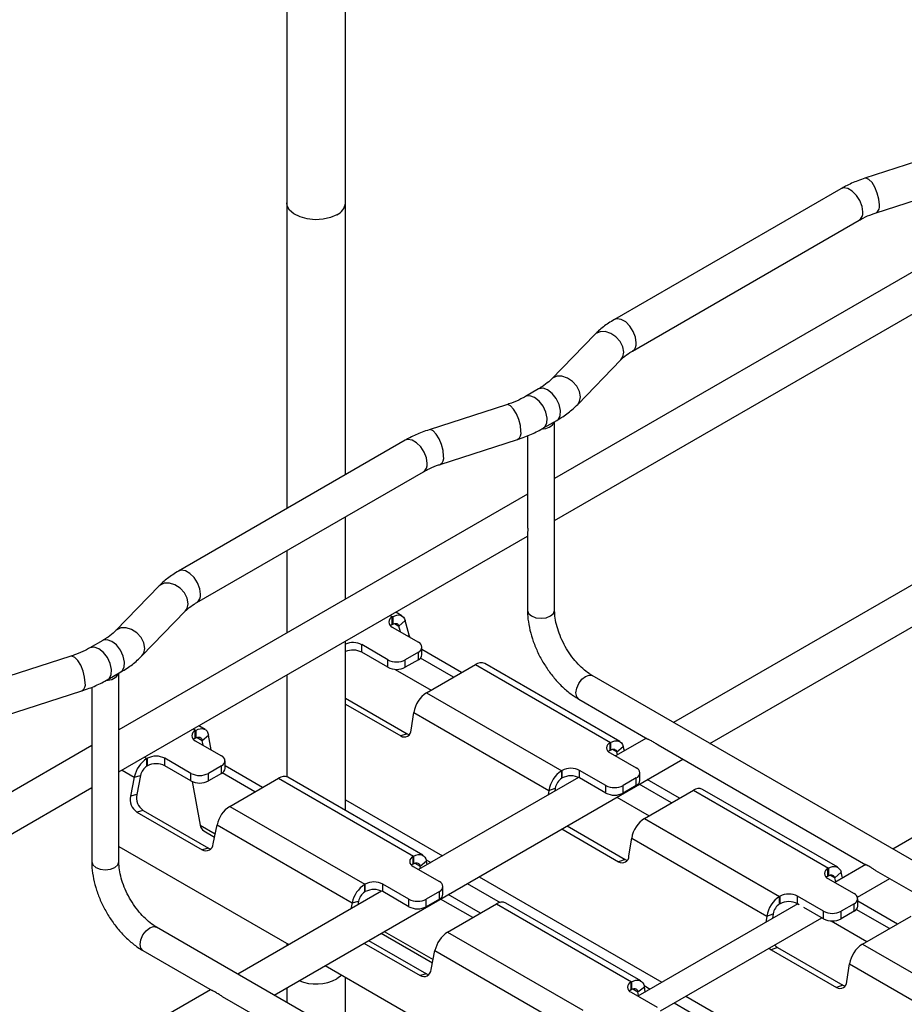
# Model space of a CAD drawing. Units: inches. Extents: x 0.2 to 8.3, y 0.2 to 10.8.
# Drawn here: x 1.2 to 1.9, y 4.8 to 5.6 of the extents above; entities that cross this region are included whole.
import ezdxf

# ---------------------------------------------------------------- set-up
doc = ezdxf.new("R2010")
doc.units = ezdxf.units.IN
doc.header["$MEASUREMENT"] = 0

msp = doc.modelspace()

# ---------------------------------------------------------------- linework, layer by layer
at = {"color": 7, "linetype": 'Continuous', "lineweight": 25}
for p, q in [((1.37619, 6.39963), (1.37619, 5.23472)), ((1.42306, 5.26179), (1.42307, 6.39963)), ((1.89963, 5.51856), (1.83788, 5.49859)), ((1.81875, 5.49021), (1.63779, 5.38575)), ((1.84681, 5.47096), (1.90857, 5.49093)), ((1.37619, 5.47899), (1.37619, 5.23472)), ((1.42306, 5.26179), (1.42306, 5.47899)), ((1.65231, 5.3606), (1.83326, 5.46506)), ((1.91644, 5.44715), (1.59011, 5.25877)), ((1.59011, 5.22524), (1.91644, 5.41363)), ((1.62227, 5.37385), (1.58767, 5.3382)), ((1.60851, 5.31798), (1.6431, 5.35363)), ((1.57724, 5.3303), (1.56681, 5.32428)), ((1.55165, 5.31767), (1.48989, 5.2977)), ((1.58132, 5.29913), (1.59176, 5.30516)), ((1.59011, 5.15338), (1.59011, 5.3042)), ((1.47076, 5.28932), (1.28981, 5.18486)), ((1.49882, 5.27007), (1.56058, 5.29004)), ((1.56846, 5.293), (1.56846, 5.22348)), ((1.30432, 5.15971), (1.48528, 5.26417)), ((1.56846, 5.24626), (1.24212, 5.05788)), ((2.01137, 5.25223), (1.68504, 5.06384)), ((1.71407, 5.04708), (2.0404, 5.23547)), ((1.42306, 5.16233), (1.42306, 5.22826)), ((1.42306, 5.16233), (1.42306, 5.22826)), ((1.24212, 5.02435), (1.56846, 5.21274)), ((1.56846, 5.21413), (1.56846, 5.15338)), ((1.37619, 5.2012), (1.37619, 5.13527)), ((1.37619, 5.2012), (1.37619, 5.13527)), ((1.27428, 5.17296), (1.23969, 5.13731)), ((1.26053, 5.11709), (1.29512, 5.15274)), ((1.46816, 5.14908), (1.46317, 5.15196)), ((1.46078, 5.14835), (1.46042, 5.14814)), ((1.46042, 5.14211), (1.46042, 5.14814)), ((1.46078, 5.14835), (1.46078, 5.14232)), ((1.46582, 5.14076), (1.47086, 5.14523)), ((1.47397, 5.13363), (1.47086, 5.14523)), ((2.18666, 5.15127), (1.86012, 4.96277)), ((1.46078, 5.14232), (1.46042, 5.14211)), ((1.46042, 5.1401), (1.4813, 5.12805)), ((1.46702, 5.13629), (1.46582, 5.14076)), ((1.22926, 5.12941), (1.21882, 5.12339)), ((1.42306, 4.99355), (1.42306, 5.1288)), ((1.42306, 4.99355), (1.42306, 5.1288)), ((1.45694, 5.11398), (1.43606, 5.12604)), ((1.43606, 5.12001), (1.43606, 5.12604)), ((1.48418, 5.118), (1.48418, 5.12403)), ((1.51583, 5.10379), (1.48418, 5.12206)), ((1.20366, 5.11678), (1.1419, 5.09681)), ((1.45694, 5.10796), (1.43606, 5.12001)), ((1.45694, 5.10796), (1.45694, 5.11398)), ((1.4813, 5.12001), (1.47086, 5.11398)), ((1.47086, 5.10796), (1.47086, 5.11398)), ((1.4813, 5.11398), (1.47086, 5.10796)), ((1.4813, 5.11398), (1.4813, 5.12001)), ((1.50944, 5.1001), (1.48303, 5.11534)), ((1.46285, 5.10632), (1.49154, 5.08976)), ((1.48789, 5.08766), (1.5269, 5.11018)), ((1.5269, 5.11018), (1.63477, 5.0479)), ((1.64215, 5.04863), (1.53428, 5.11091)), ((1.23334, 5.09824), (1.24378, 5.10427)), ((1.24212, 4.95249), (1.24212, 5.10331)), ((1.37619, 5.10174), (1.37619, 5.02051)), ((1.37619, 5.10174), (1.37619, 5.02051)), ((2.47737, 4.60643), (1.62019, 5.10128)), ((1.15084, 5.06919), (1.21259, 5.08915)), ((1.22047, 5.09211), (1.22047, 5.0226)), ((1.42306, 5.08338), (1.47234, 5.05493)), ((1.48789, 5.08766), (1.59577, 5.02538)), ((1.60937, 5.08252), (1.66458, 5.05065)), ((1.42306, 5.0786), (1.46722, 5.05311)), ((1.47549, 5.05774), (1.47764, 5.07195)), ((1.47764, 5.07195), (1.58551, 5.00968)), ((1.30353, 5.05757), (1.30316, 5.05736)), ((1.30316, 5.05133), (1.30316, 5.05736)), ((1.30353, 5.05757), (1.30353, 5.05154)), ((1.31091, 5.0583), (1.30592, 5.06118)), ((1.30353, 5.05154), (1.30316, 5.05133)), ((1.30865, 5.0496), (1.31378, 5.0537)), ((1.30936, 5.04574), (1.30865, 5.0496)), ((1.31593, 5.04197), (1.31378, 5.0537)), ((1.47234, 5.05493), (1.46722, 5.05311)), ((1.66338, 5.05134), (1.63877, 5.03713)), ((1.22047, 5.04538), (0.89414, 4.85699)), ((1.30316, 5.04932), (1.32404, 5.03727)), ((1.63477, 5.0479), (1.63441, 5.04769)), ((1.63441, 5.04166), (1.63441, 5.04769)), ((1.63477, 5.04187), (1.63441, 5.04166)), ((1.63477, 5.0479), (1.63477, 5.04187)), ((1.63981, 5.04032), (1.64486, 5.04479)), ((1.64582, 5.0412), (1.64486, 5.04479)), ((1.67269, 5.04597), (1.83872, 4.95012)), ((1.26489, 5.03526), (1.26452, 5.03505)), ((1.26452, 5.02902), (1.26452, 5.03505)), ((1.26489, 5.02923), (1.26489, 5.03526)), ((1.29968, 5.0232), (1.27881, 5.03526)), ((1.27881, 5.02923), (1.27881, 5.03526)), ((1.36609, 4.84619), (1.69242, 5.03458)), ((1.63441, 5.03965), (1.65529, 5.0276)), ((1.64041, 5.03808), (1.63981, 5.04032)), ((1.26489, 5.02923), (1.26452, 5.02902)), ((1.29968, 5.01718), (1.27881, 5.02923)), ((1.32404, 5.02923), (1.3136, 5.0232)), ((1.32404, 5.0232), (1.32404, 5.02923)), ((1.32693, 5.02722), (1.32693, 5.03325)), ((1.35681, 5.01199), (1.32693, 5.02924)), ((1.25444, 5.02029), (1.25133, 5.00511)), ((1.25444, 5.02029), (1.25948, 5.02164)), ((1.25948, 5.02164), (1.25637, 5.00646)), ((1.29968, 5.01718), (1.29968, 5.0232)), ((1.3136, 5.01718), (1.3136, 5.0232)), ((1.32404, 5.0232), (1.3136, 5.01718)), ((1.3507, 5.00846), (1.32458, 5.02354)), ((1.33064, 4.99688), (1.36965, 5.0194)), ((1.36965, 5.0194), (1.47752, 4.95712)), ((1.4849, 4.95785), (1.37703, 5.02013)), ((1.60914, 5.02003), (1.48152, 4.94635)), ((1.59613, 5.02559), (1.59577, 5.02538)), ((1.59577, 5.01935), (1.59577, 5.02538)), ((1.59613, 5.01956), (1.59577, 5.01935)), ((1.59613, 5.01956), (1.59613, 5.02559)), ((1.63093, 5.01354), (1.61005, 5.02559)), ((1.61005, 5.01956), (1.61005, 5.02559)), ((1.63093, 5.00751), (1.61005, 5.01956)), ((1.65529, 5.01957), (1.64485, 5.01354)), ((1.65529, 5.01354), (1.65529, 5.01957)), ((1.65817, 5.01756), (1.65817, 5.02358)), ((1.68982, 5.00334), (1.66407, 5.01821)), ((0.89414, 4.82346), (1.22047, 5.01185)), ((1.22047, 5.01324), (1.22047, 4.95249)), ((1.30069, 5.01667), (1.30709, 4.98181)), ((1.58551, 5.00968), (1.59064, 5.0115)), ((1.59064, 5.0115), (1.59028, 5.00914)), ((1.63093, 5.00751), (1.63093, 5.01354)), ((1.64485, 5.00751), (1.64485, 5.01354)), ((1.65529, 5.01354), (1.64485, 5.00751)), ((1.68343, 4.99965), (1.65767, 5.01452)), ((1.81615, 4.94818), (1.70827, 5.01046)), ((1.25637, 5.00646), (1.25133, 5.00511)), ((1.58551, 5.00968), (1.58497, 5.00607)), ((1.63978, 5.00419), (1.66553, 4.98932)), ((1.66188, 4.98721), (1.70089, 5.00973)), ((1.70089, 5.00973), (1.80876, 4.94745)), ((1.33064, 4.99688), (1.43851, 4.9346)), ((1.26153, 4.99364), (1.25649, 4.99229)), ((1.25649, 4.99229), (1.30869, 4.96215)), ((1.26153, 4.99364), (1.31373, 4.9635)), ((1.66188, 4.98721), (1.76976, 4.92494)), ((1.31745, 4.96694), (1.32056, 4.98212)), ((1.32056, 4.98212), (1.42843, 4.91985)), ((1.59587, 4.97884), (1.64121, 4.95266)), ((1.60001, 4.98123), (1.64634, 4.95449)), ((1.30996, 4.97721), (1.31854, 4.97226)), ((1.64948, 4.95729), (1.65163, 4.97151)), ((1.65163, 4.97151), (1.75951, 4.90923)), ((1.24212, 4.96479), (1.37779, 4.88647)), ((1.31373, 4.9635), (1.30869, 4.96215)), ((1.47752, 4.95712), (1.47716, 4.95691)), ((1.47716, 4.95088), (1.47716, 4.95691)), ((1.47752, 4.95712), (1.47752, 4.95109)), ((1.47752, 4.95109), (1.47716, 4.95088)), ((1.47716, 4.94887), (1.49804, 4.93682)), ((1.48265, 4.94916), (1.48777, 4.95325)), ((1.483, 4.94721), (1.48265, 4.94916)), ((1.48832, 4.95028), (1.48777, 4.95325)), ((1.64634, 4.95449), (1.64121, 4.95266)), ((1.80876, 4.94745), (1.8084, 4.94724)), ((1.8084, 4.94122), (1.8084, 4.94724)), ((1.80876, 4.94745), (1.80876, 4.94143)), ((1.83867, 4.95038), (1.81386, 4.93606)), ((1.80876, 4.94143), (1.8084, 4.94122)), ((1.81381, 4.93987), (1.81885, 4.94434)), ((1.8147, 4.93654), (1.81381, 4.93987)), ((1.8201, 4.93966), (1.81885, 4.94434)), ((1.84636, 4.94571), (2.01271, 4.84967)), ((1.43851, 4.92857), (1.43851, 4.9346)), ((1.43888, 4.93481), (1.43851, 4.9346)), ((1.43888, 4.92878), (1.43888, 4.93481)), ((1.47368, 4.92276), (1.4528, 4.93481)), ((1.4528, 4.92878), (1.4528, 4.93481)), ((1.50092, 4.92678), (1.50092, 4.9328)), ((1.8084, 4.93921), (1.82928, 4.92715)), ((1.83194, 4.92434), (1.85766, 4.93918)), ((1.45189, 4.92925), (1.33705, 4.86295)), ((1.43888, 4.92878), (1.43851, 4.92857)), ((1.47368, 4.91673), (1.4528, 4.92878)), ((1.49804, 4.92879), (1.4876, 4.92276)), ((1.49804, 4.92276), (1.49804, 4.92879)), ((1.5308, 4.91154), (1.50505, 4.92641)), ((1.77012, 4.92515), (1.76976, 4.92494)), ((1.76976, 4.91891), (1.76976, 4.92494)), ((1.77012, 4.91912), (1.77012, 4.92515)), ((1.80492, 4.91309), (1.78404, 4.92515)), ((1.78404, 4.91912), (1.78404, 4.92515)), ((1.42843, 4.91985), (1.42747, 4.91515)), ((1.42843, 4.91985), (1.43347, 4.9212)), ((1.43347, 4.9212), (1.43287, 4.91827)), ((1.47368, 4.91673), (1.47368, 4.92276)), ((1.4876, 4.91673), (1.4876, 4.92276)), ((1.49804, 4.92276), (1.4876, 4.91673)), ((1.52469, 4.90801), (1.49894, 4.92288)), ((1.50463, 4.89643), (1.54364, 4.91895)), ((1.54364, 4.91895), (1.65151, 4.85667)), ((1.65889, 4.85741), (1.55102, 4.91968)), ((1.78428, 4.91898), (1.65661, 4.84528)), ((1.77012, 4.91912), (1.76976, 4.91891)), ((1.78549, 4.91829), (1.78404, 4.91912)), ((1.80492, 4.90706), (1.78922, 4.91613)), ((1.82928, 4.91912), (1.81884, 4.91309)), ((1.82928, 4.91309), (1.82928, 4.91912)), ((1.83216, 4.91711), (1.83216, 4.92314)), ((1.86381, 4.90289), (1.83216, 4.92117)), ((1.67469, 4.83356), (1.80347, 4.9079)), ((1.75951, 4.90923), (1.75875, 4.90424)), ((1.75951, 4.90923), (1.76463, 4.91106)), ((1.76463, 4.91106), (1.76407, 4.90731)), ((1.80492, 4.90706), (1.80492, 4.91309)), ((1.81884, 4.90706), (1.81884, 4.91309)), ((1.82928, 4.91309), (1.81884, 4.90706)), ((1.85742, 4.8992), (1.83102, 4.91445)), ((1.83588, 4.88677), (1.87488, 4.90928)), ((2.12938, 4.40554), (1.2722, 4.90039)), ((1.81084, 4.90543), (1.83952, 4.88887)), ((1.4515, 4.8955), (1.49253, 4.87181)), ((1.50463, 4.89643), (1.61251, 4.83416)), ((1.37619, 4.8874), (1.37619, 4.88554)), ((1.37619, 4.8874), (1.37619, 4.88554)), ((1.43782, 4.8876), (1.48268, 4.86171)), ((1.44151, 4.88973), (1.48772, 4.86306)), ((1.76813, 4.88417), (1.763, 4.88235)), ((1.76813, 4.88417), (1.82033, 4.85404)), ((1.83588, 4.88677), (1.94375, 4.82449)), ((1.26138, 4.88163), (1.31659, 4.84976)), ((1.49144, 4.86649), (1.49455, 4.88168)), ((1.49455, 4.88168), (1.60242, 4.8194)), ((1.763, 4.88235), (1.8152, 4.85221)), ((1.40683, 4.86971), (1.55288, 4.7854)), ((1.82347, 4.85685), (1.82562, 4.87106)), ((1.82562, 4.87106), (1.9335, 4.80878)), ((1.48772, 4.86306), (1.48268, 4.86171)), ((1.42306, 4.8133), (1.42306, 4.86034)), ((1.65151, 4.85667), (1.65115, 4.85646)), ((1.65115, 4.85044), (1.65115, 4.85646)), ((1.65151, 4.85667), (1.65151, 4.85065)), ((1.65664, 4.84871), (1.66177, 4.85281)), ((1.66252, 4.84869), (1.66177, 4.85281)), ((1.82033, 4.85404), (1.8152, 4.85221)), ((1.31539, 4.85045), (0.98906, 4.66206)), ((1.3247, 4.84508), (1.49073, 4.74923)), ((1.37619, 4.85202), (1.37619, 4.84036)), ((1.65151, 4.85065), (1.65115, 4.85044)), ((1.65115, 4.84843), (1.67203, 4.83638)), ((1.65721, 4.84562), (1.65664, 4.84871))]:
    msp.add_line(p, q, dxfattribs=at)
at = {"color": 8, "linetype": 'Continuous', "lineweight": 25}
for p, q in [((1.45885, 5.14946), (1.46078, 5.14835)), ((1.46213, 5.14289), (1.46582, 5.14076)), ((1.47304, 5.13281), (1.47397, 5.13363)), ((1.3016, 5.05868), (1.30353, 5.05757)), ((1.30451, 5.052), (1.30865, 5.0496)), ((1.31592, 5.04196), (1.31593, 5.04197)), ((1.63612, 5.04245), (1.63981, 5.04032)), ((1.26259, 5.03616), (1.26452, 5.03505)), ((1.24477, 5.02588), (1.25444, 5.02029)), ((1.42306, 5.00221), (1.50067, 4.95741)), ((1.30709, 4.98181), (1.31908, 4.97489)), ((1.4785, 4.95155), (1.48265, 4.94916)), ((1.48756, 4.95416), (1.4913, 4.952)), ((1.52971, 4.94064), (1.67575, 4.85633)), ((1.81012, 4.942), (1.81381, 4.93987)), ((1.52034, 4.93524), (1.5465, 4.92014)), ((1.45405, 4.89697), (1.49307, 4.87444)), ((1.66155, 4.85372), (1.66639, 4.85093)), ((1.65249, 4.85111), (1.65664, 4.84871)), ((1.69495, 4.84525), (1.84975, 4.75589)), ((1.68558, 4.83984), (1.72049, 4.81969))]:
    msp.add_line(p, q, dxfattribs=at)
at = {"color": 8, "linetype": 'Continuous', "lineweight": 25, "flags": 128}
for points in [[(1.84944, 5.47747), (1.84901, 5.48196), (1.84778, 5.4868), (1.84589, 5.49139), (1.84358, 5.49518), (1.84111, 5.49772), (1.8388, 5.4987), (1.83788, 5.49859)], [(1.83627, 5.47171), (1.83565, 5.47612), (1.83387, 5.48072), (1.83114, 5.48494), (1.82779, 5.48828), (1.82422, 5.49034), (1.82087, 5.49087), (1.81875, 5.49021)], [(1.65532, 5.36725), (1.6547, 5.37166), (1.65292, 5.37625), (1.65019, 5.38048), (1.64684, 5.38382), (1.64327, 5.38588), (1.63992, 5.3864), (1.63779, 5.38575)], [(1.64535, 5.35965), (1.64459, 5.36395), (1.64239, 5.36823), (1.63902, 5.37196), (1.63488, 5.37471), (1.63048, 5.37613), (1.62635, 5.37606), (1.62298, 5.3745), (1.62227, 5.37385)], [(1.6431, 5.35363), (1.64459, 5.35584), (1.64535, 5.35965)], [(1.61076, 5.324), (1.60999, 5.3283), (1.6078, 5.33257), (1.60443, 5.33631), (1.60029, 5.33905), (1.59589, 5.34048), (1.59176, 5.34041), (1.58839, 5.33885), (1.58772, 5.33825)], [(1.58132, 5.29913), (1.58237, 5.29995), (1.58398, 5.30292), (1.58427, 5.30706), (1.58321, 5.31181), (1.58093, 5.31655), (1.57774, 5.32065), (1.57406, 5.32356), (1.57039, 5.32489), (1.5672, 5.32448), (1.56683, 5.32429)], [(1.59176, 5.30516), (1.59281, 5.30597), (1.59442, 5.30894), (1.59471, 5.31308), (1.59365, 5.31784), (1.59137, 5.32258), (1.58818, 5.32667), (1.5845, 5.32958), (1.58083, 5.33092), (1.57764, 5.33051), (1.57724, 5.3303)], [(1.56321, 5.29655), (1.56278, 5.30104), (1.56155, 5.30588), (1.55966, 5.31047), (1.55735, 5.31426), (1.55488, 5.3168), (1.55257, 5.31778), (1.55165, 5.31767)], [(1.60851, 5.31798), (1.60999, 5.32019), (1.61076, 5.324)], [(1.50145, 5.27658), (1.50102, 5.28107), (1.49979, 5.28591), (1.4979, 5.2905), (1.49559, 5.29429), (1.49313, 5.29683), (1.49081, 5.29781), (1.48989, 5.2977)], [(1.48829, 5.27082), (1.48767, 5.27523), (1.48588, 5.27983), (1.48315, 5.28405), (1.4798, 5.28739), (1.47624, 5.28945), (1.47289, 5.28998), (1.47076, 5.28932)], [(1.30733, 5.16636), (1.30671, 5.17077), (1.30493, 5.17537), (1.3022, 5.17959), (1.29885, 5.18293), (1.29528, 5.18499), (1.29193, 5.18551), (1.28981, 5.18486)], [(1.29736, 5.15876), (1.2966, 5.16306), (1.2944, 5.16734), (1.29103, 5.17107), (1.2869, 5.17382), (1.2825, 5.17524), (1.27837, 5.17517), (1.275, 5.17361), (1.27428, 5.17296)], [(1.29512, 5.15274), (1.2966, 5.15495), (1.29736, 5.15876)], [(1.56846, 5.15338), (1.56928, 5.15099), (1.57163, 5.14896)], [(1.57163, 5.14896), (1.57514, 5.1476), (1.57928, 5.14713), (1.58343, 5.1476), (1.58694, 5.14896), (1.58929, 5.15099), (1.59011, 5.15338)], [(1.26277, 5.12311), (1.26201, 5.12741), (1.25981, 5.13168), (1.25644, 5.13542), (1.25231, 5.13817), (1.24791, 5.13959), (1.24377, 5.13952), (1.2404, 5.13796), (1.23973, 5.13736)], [(1.24378, 5.10427), (1.24483, 5.10508), (1.24643, 5.10806), (1.24673, 5.11219), (1.24566, 5.11695), (1.24338, 5.12169), (1.24019, 5.12578), (1.23652, 5.12869), (1.23284, 5.13003), (1.22965, 5.12962), (1.22926, 5.12941)], [(1.23334, 5.09824), (1.23439, 5.09906), (1.236, 5.10203), (1.23629, 5.10617), (1.23522, 5.11092), (1.23294, 5.11566), (1.22975, 5.11976), (1.22608, 5.12267), (1.2224, 5.124), (1.21921, 5.12359), (1.21884, 5.1234)], [(1.26052, 5.11709), (1.26201, 5.1193), (1.26277, 5.12311)], [(1.21522, 5.09566), (1.21479, 5.10015), (1.21356, 5.10499), (1.21167, 5.10958), (1.20936, 5.11337), (1.2069, 5.11591), (1.20458, 5.11689), (1.20366, 5.11678)], [(1.60712, 5.08748), (1.60771, 5.0912), (1.60936, 5.09503), (1.61185, 5.09838), (1.61478, 5.10074), (1.61771, 5.10176), (1.62019, 5.10128)], [(1.60937, 5.08252), (1.60936, 5.08252), (1.60771, 5.08443), (1.60712, 5.08748)], [(1.22047, 4.95249), (1.22129, 4.9501), (1.22364, 4.94807)], [(1.22364, 4.94807), (1.22715, 4.94671), (1.2313, 4.94624), (1.23544, 4.94671), (1.23895, 4.94807), (1.2413, 4.9501), (1.24212, 4.95249)], [(1.25914, 4.88659), (1.25972, 4.89031), (1.26138, 4.89414), (1.26386, 4.89749), (1.26679, 4.89985), (1.26972, 4.90087), (1.2722, 4.90039)], [(1.26138, 4.88163), (1.26138, 4.88163), (1.25972, 4.88354), (1.25914, 4.88659)]]:
    msp.add_lwpolyline(points, dxfattribs=at)
at = {"color": 7, "linetype": 'Continuous', "lineweight": 25, "flags": 128}
for points in [[(1.4162, 5.46942), (1.41111, 5.4672), (1.40518, 5.46584), (1.39883, 5.46547), (1.39254, 5.46609), (1.38677, 5.46768), (1.38196, 5.4701), (1.37846, 5.47318), (1.37653, 5.47669), (1.37619, 5.47899)], [(1.46078, 5.14835), (1.46248, 5.14917), (1.46414, 5.14964), (1.4657, 5.14976), (1.46713, 5.14952), (1.4684, 5.14893), (1.46946, 5.148), (1.47029, 5.14676), (1.47086, 5.14523)], [(1.46042, 5.14211), (1.45919, 5.14125), (1.45903, 5.1411)], [(1.46078, 5.14232), (1.46163, 5.14273), (1.46246, 5.14297), (1.46324, 5.14303), (1.46396, 5.14291), (1.46459, 5.14261), (1.46512, 5.14215), (1.46553, 5.14152), (1.46582, 5.14076)], [(1.4746, 5.13191), (1.47446, 5.13225), (1.47397, 5.13363)], [(1.30353, 5.05757), (1.30532, 5.05842), (1.30706, 5.05889), (1.3087, 5.05897), (1.31018, 5.05864), (1.31146, 5.05793), (1.31251, 5.05684), (1.31329, 5.05542), (1.31378, 5.0537)], [(1.30316, 5.05133), (1.30194, 5.05047), (1.30178, 5.05032)], [(1.30353, 5.05154), (1.30443, 5.05197), (1.3053, 5.0522), (1.30611, 5.05224), (1.30685, 5.05208), (1.3075, 5.05172), (1.30802, 5.05118), (1.30841, 5.05046), (1.30865, 5.0496)], [(1.47234, 5.05493), (1.47373, 5.05431), (1.4741, 5.05421)], [(1.63441, 5.04166), (1.63318, 5.0408), (1.63302, 5.04066)], [(1.63477, 5.0479), (1.63647, 5.04872), (1.63813, 5.0492), (1.63969, 5.04932), (1.64113, 5.04908), (1.64239, 5.04848), (1.64345, 5.04755), (1.64428, 5.04631), (1.64486, 5.04479)], [(1.63477, 5.04187), (1.63562, 5.04228), (1.63645, 5.04252), (1.63723, 5.04258), (1.63795, 5.04246), (1.63858, 5.04216), (1.63911, 5.0417), (1.63953, 5.04108), (1.63981, 5.04032)], [(1.31373, 4.9635), (1.31512, 4.96289), (1.31537, 4.96282)], [(1.47752, 4.95712), (1.47931, 4.95798), (1.48106, 4.95845), (1.48269, 4.95852), (1.48417, 4.9582), (1.48546, 4.95748), (1.4865, 4.95639), (1.48728, 4.95497), (1.48777, 4.95325)], [(1.47716, 4.95088), (1.47593, 4.95002), (1.47577, 4.94988)], [(1.47752, 4.95109), (1.47842, 4.95152), (1.47929, 4.95176), (1.48011, 4.95179), (1.48085, 4.95163), (1.48149, 4.95127), (1.48201, 4.95073), (1.4824, 4.95002), (1.48265, 4.94916)], [(1.64634, 4.95449), (1.64772, 4.95387), (1.6481, 4.95376)], [(1.80876, 4.94745), (1.81047, 4.94827), (1.81212, 4.94875), (1.81369, 4.94887), (1.81512, 4.94863), (1.81638, 4.94804), (1.81745, 4.94711), (1.81827, 4.94586), (1.81885, 4.94434)], [(1.8084, 4.94122), (1.80718, 4.94036), (1.80702, 4.94021)], [(1.80876, 4.94143), (1.80962, 4.94184), (1.81044, 4.94208), (1.81123, 4.94214), (1.81194, 4.94202), (1.81257, 4.94172), (1.8131, 4.94125), (1.81352, 4.94063), (1.81381, 4.93987)], [(1.76577, 4.88614), (1.7668, 4.88512), (1.76813, 4.88417)], [(1.76135, 4.88358), (1.76167, 4.8833), (1.763, 4.88235)], [(1.4201, 4.86205), (1.42005, 4.862), (1.4162, 4.85906)], [(1.48772, 4.86306), (1.48911, 4.86244), (1.48936, 4.86237)], [(1.65151, 4.85667), (1.65331, 4.85753), (1.65505, 4.858), (1.65668, 4.85808), (1.65816, 4.85775), (1.65945, 4.85703), (1.6605, 4.85595), (1.66128, 4.85452), (1.66177, 4.85281)], [(1.82033, 4.85404), (1.82171, 4.85342), (1.82209, 4.85332)], [(1.65115, 4.85044), (1.64993, 4.84958), (1.64977, 4.84943)], [(1.65151, 4.85065), (1.65241, 4.85107), (1.65328, 4.85131), (1.6541, 4.85135), (1.65484, 4.85118), (1.65548, 4.85083), (1.656, 4.85028), (1.6564, 4.84957), (1.65664, 4.84871)]]:
    msp.add_lwpolyline(points, dxfattribs=at)
at = {"color": 7, "linetype": 'Continuous', "lineweight": 25}
for centre, radius, start, end in [((1.41144, 5.48008), 0.01168, 294.06308, 354.61723), ((1.58112, 5.30847), 0.00991, 263.01908, 334.25643), ((1.46194, 5.14412), 0.0043, 110.784, 249.21575), ((1.47977, 5.12403), 0.0043, 290.784, 69.21575), ((1.42906, 5.11239), 0.01534, 62.84284, 113.00677), ((1.42906, 5.10636), 0.01534, 62.84284, 113.00677), ((1.4639, 5.12742), 0.01513, 242.60908, 297.39047), ((1.47925, 5.11849), 0.00495, 294.37499, 354.30533), ((1.4639, 5.12139), 0.01513, 242.60908, 297.39047), ((1.53123, 5.10406), 0.00749, 65.9827, 125.32789), ((1.23313, 5.10758), 0.00991, 263.01908, 334.25643), ((1.50045, 5.06826), 0.02311, 122.91662, 170.81012), ((1.30469, 5.05334), 0.0043, 110.784, 249.21575), ((1.47007, 5.0577), 0.00541, 238.15133, 0.35292), ((1.63593, 5.04367), 0.0043, 110.784, 249.21575), ((1.2771, 5.01563), 0.02314, 122.93396, 168.3718), ((1.27185, 5.02183), 0.01513, 62.60908, 117.39047), ((1.32252, 5.03325), 0.0043, 290.784, 69.21575), ((1.27081, 5.01931), 0.01157, 122.93396, 168.3718), ((1.27185, 5.0158), 0.01513, 62.60908, 117.39047), ((1.322, 5.02771), 0.00495, 294.37499, 354.30533), ((1.60309, 5.01216), 0.01513, 62.60908, 117.39047), ((1.65376, 5.02358), 0.0043, 290.784, 69.21575), ((1.30664, 5.03664), 0.01513, 242.60908, 297.39047), ((1.37397, 5.01336), 0.00743, 65.70662, 125.60397), ((1.60832, 5.00599), 0.02311, 122.91662, 170.81012), ((1.60204, 5.00966), 0.01155, 122.91662, 170.81012), ((1.60309, 5.00613), 0.01513, 62.60908, 117.39047), ((1.30664, 5.03061), 0.01513, 242.60908, 297.39047), ((1.63789, 5.02697), 0.01513, 242.60908, 297.39047), ((1.65324, 5.01805), 0.00495, 294.37499, 354.30533), ((1.70522, 5.00362), 0.00749, 65.9827, 125.32789), ((1.26358, 5.00259), 0.0125, 168.36919, 235.4654), ((1.26862, 5.00394), 0.0125, 168.36919, 235.4654), ((1.63789, 5.02094), 0.01513, 242.60908, 297.39047), ((1.34322, 4.97746), 0.02314, 122.93396, 168.3718), ((1.67444, 4.96782), 0.02311, 122.91662, 170.81012), ((1.31335, 4.98252), 0.0063, 186.49381, 237.46791), ((1.3116, 4.96723), 0.00586, 240.15935, 357.12404), ((1.47868, 4.95289), 0.0043, 110.784, 249.21575), ((1.64407, 4.95726), 0.00541, 238.15133, 0.35292), ((1.80993, 4.94323), 0.0043, 110.784, 249.21575), ((1.45109, 4.91518), 0.02314, 122.93396, 168.3718), ((1.44584, 4.92138), 0.01513, 62.60908, 117.39047), ((1.49651, 4.9328), 0.0043, 290.784, 69.21575), ((1.4448, 4.91886), 0.01157, 122.93396, 168.3718), ((1.44584, 4.91535), 0.01513, 62.60908, 117.39047), ((1.49599, 4.92727), 0.00495, 294.37499, 354.30533), ((1.78232, 4.90554), 0.02311, 122.91662, 170.81012), ((1.77708, 4.91171), 0.01513, 62.60908, 117.39047), ((1.82776, 4.92314), 0.0043, 290.784, 69.21575), ((1.48064, 4.93619), 0.01513, 242.60908, 297.39047), ((1.48064, 4.93016), 0.01513, 242.60908, 297.39047), ((1.54796, 4.91291), 0.00743, 65.70662, 125.60397), ((1.77604, 4.90921), 0.01155, 122.91662, 170.81012), ((1.77708, 4.90569), 0.01513, 62.60908, 117.39047), ((1.82724, 4.9176), 0.00495, 294.37499, 354.30533), ((1.81188, 4.92652), 0.01513, 242.60908, 297.39047), ((1.81188, 4.9205), 0.01513, 242.60908, 297.39047), ((1.51721, 4.87701), 0.02314, 122.93396, 168.3718), ((1.84843, 4.86737), 0.02311, 122.91662, 170.81012), ((1.48559, 4.86678), 0.00586, 240.15935, 357.12404), ((1.39954, 4.89108), 0.03609, 247.86206, 297.49458), ((1.65267, 4.85245), 0.0043, 110.784, 249.21575), ((1.81806, 4.85681), 0.00541, 238.15133, 0.35292)]:
    msp.add_arc(centre, radius, start, end, dxfattribs=at)
at = {"color": 8, "linetype": 'Continuous', "lineweight": 25}
for centre, radius, start, end in [((1.84362, 5.47604), 0.00599, 302.18595, 13.79602), ((1.82942, 5.47081), 0.00691, 303.79367, 7.51874), ((1.64845, 5.36635), 0.00693, 304.29912, 7.46513), ((1.55739, 5.29512), 0.00599, 302.18595, 13.79602), ((1.48143, 5.26992), 0.00691, 303.79367, 7.51874), ((1.49563, 5.27515), 0.00599, 302.18595, 13.79602), ((1.30046, 5.16546), 0.00693, 304.29912, 7.46513), ((1.2094, 5.09423), 0.00599, 302.18595, 13.79602)]:
    msp.add_arc(centre, radius, start, end, dxfattribs=at)
at = {"color": 7, "linetype": 'Continuous', "lineweight": 25}
for points, knots in [([(1.83788, 5.49859), (1.83601, 5.49795), (1.83063, 5.49612), (1.82425, 5.49327), (1.81999, 5.4909), (1.81875, 5.49021)], [0, 0, 0, 0, 0.273859, 0.788928, 1, 1, 1, 1]), ([(1.83326, 5.46506), (1.83436, 5.46567), (1.83756, 5.46743), (1.84218, 5.4694), (1.84582, 5.47063), (1.84681, 5.47096)], [0, 0, 0, 0, 0.27409, 0.801571, 1, 1, 1, 1]), ([(1.63779, 5.38575), (1.63621, 5.38479), (1.63168, 5.38205), (1.62651, 5.37804), (1.62324, 5.37482), (1.62227, 5.37385)], [0, 0, 0, 0, 0.272895, 0.782186, 1, 1, 1, 1]), ([(1.6431, 5.35363), (1.64377, 5.35428), (1.64571, 5.35618), (1.64888, 5.35856), (1.65159, 5.36017), (1.65231, 5.3606)], [0, 0, 0, 0, 0.273984, 0.807176, 1, 1, 1, 1]), ([(1.58767, 5.3382), (1.58695, 5.3375), (1.58483, 5.33542), (1.58129, 5.33273), (1.5782, 5.33088), (1.57724, 5.3303)], [0, 0, 0, 0, 0.26145, 0.770701, 1, 1, 1, 1]), ([(1.56681, 5.32428), (1.56563, 5.32363), (1.56221, 5.32174), (1.55708, 5.31951), (1.55296, 5.31812), (1.55165, 5.31767)], [0, 0, 0, 0, 0.261611, 0.764925, 1, 1, 1, 1]), ([(1.59176, 5.30516), (1.59339, 5.30614), (1.59808, 5.30897), (1.6037, 5.31326), (1.60729, 5.31678), (1.60851, 5.31798)], [0, 0, 0, 0, 0.2606045, 0.7479571, 1, 1, 1, 1]), ([(1.48989, 5.2977), (1.48802, 5.29706), (1.48265, 5.29523), (1.47627, 5.29239), (1.472, 5.29001), (1.47076, 5.28932)], [0, 0, 0, 0, 0.273859, 0.788928, 1, 1, 1, 1]), ([(1.56058, 5.29004), (1.56252, 5.2907), (1.56809, 5.2926), (1.57504, 5.29565), (1.57975, 5.29826), (1.58132, 5.29913)], [0, 0, 0, 0, 0.261445, 0.753606, 1, 1, 1, 1]), ([(1.48528, 5.26417), (1.48637, 5.26478), (1.48957, 5.26654), (1.49419, 5.26852), (1.49783, 5.26974), (1.49882, 5.27007)], [0, 0, 0, 0, 0.27409, 0.801571, 1, 1, 1, 1]), ([(1.56846, 5.22348), (1.56846, 5.22346), (1.56841, 5.22242), (1.56857, 5.2202), (1.56862, 5.21718), (1.56847, 5.2149), (1.5685, 5.2143), (1.5685, 5.21413)], [0, 0, 0, 0, 0.007233, 0.258758, 0.550512, 0.871758, 1, 1, 1, 1]), ([(1.28981, 5.18486), (1.28823, 5.1839), (1.28369, 5.18116), (1.27852, 5.17715), (1.27526, 5.17393), (1.27428, 5.17296)], [0, 0, 0, 0, 0.272895, 0.782186, 1, 1, 1, 1]), ([(1.29512, 5.15274), (1.29578, 5.15339), (1.29773, 5.15529), (1.3009, 5.15767), (1.30361, 5.15928), (1.30432, 5.15971)], [0, 0, 0, 0, 0.273984, 0.807176, 1, 1, 1, 1]), ([(1.56846, 5.15338), (1.56849, 5.15182), (1.5686, 5.1474), (1.56972, 5.13984), (1.57213, 5.1308), (1.5756, 5.12182), (1.58003, 5.11313), (1.58531, 5.10491), (1.59131, 5.09737), (1.59792, 5.0907), (1.60402, 5.08579), (1.60792, 5.0834), (1.60937, 5.08252)], [0, 0, 0, 0, 0.059704, 0.169593, 0.279124, 0.388246, 0.497075, 0.605888, 0.714967, 0.824612, 0.935177, 1, 1, 1, 1]), ([(1.62019, 5.10128), (1.61934, 5.10179), (1.61684, 5.10332), (1.61253, 5.10674), (1.60748, 5.11182), (1.60274, 5.11781), (1.59852, 5.12447), (1.59502, 5.13153), (1.59238, 5.13867), (1.59071, 5.14555), (1.59015, 5.1504), (1.59012, 5.15285), (1.59011, 5.15338)], [0, 0, 0, 0, 0.057979, 0.169767, 0.282825, 0.397088, 0.51214, 0.62746, 0.742399, 0.85635, 0.968834, 1, 1, 1, 1]), ([(1.23969, 5.13731), (1.23897, 5.13661), (1.23684, 5.13453), (1.23331, 5.13184), (1.23022, 5.12999), (1.22926, 5.12941)], [0, 0, 0, 0, 0.26145, 0.770701, 1, 1, 1, 1]), ([(1.21882, 5.12339), (1.21765, 5.12274), (1.21422, 5.12085), (1.2091, 5.11862), (1.20497, 5.11723), (1.20366, 5.11678)], [0, 0, 0, 0, 0.261611, 0.764925, 1, 1, 1, 1]), ([(1.24378, 5.10427), (1.24541, 5.10525), (1.2501, 5.10808), (1.25571, 5.11237), (1.2593, 5.11589), (1.26053, 5.11709)], [0, 0, 0, 0, 0.260604, 0.747957, 1, 1, 1, 1]), ([(1.21259, 5.08915), (1.21453, 5.08981), (1.22011, 5.09171), (1.22705, 5.09476), (1.23176, 5.09737), (1.23334, 5.09824)], [0, 0, 0, 0, 0.261445, 0.753606, 1, 1, 1, 1]), ([(1.67269, 5.04597), (1.67266, 5.04598), (1.67174, 5.04646), (1.6699, 5.0477), (1.66731, 5.04926), (1.66526, 5.05027), (1.66475, 5.05059), (1.6646, 5.05069)], [0, 0, 0, 0, 0.007339, 0.258804, 0.55049, 0.871662, 1, 1, 1, 1]), ([(1.22047, 5.0226), (1.22047, 5.02257), (1.22042, 5.02153), (1.22058, 5.01931), (1.22064, 5.01629), (1.22048, 5.01401), (1.22051, 5.01341), (1.22052, 5.01324)], [0, 0, 0, 0, 0.007233, 0.258758, 0.550512, 0.871758, 1, 1, 1, 1]), ([(1.22047, 4.95249), (1.22051, 4.95093), (1.22061, 4.94651), (1.22174, 4.93895), (1.22414, 4.92991), (1.22762, 4.92093), (1.23205, 4.91224), (1.23732, 4.90402), (1.24332, 4.89648), (1.24994, 4.88981), (1.25604, 4.8849), (1.25994, 4.88252), (1.26138, 4.88163)], [0, 0, 0, 0, 0.059704, 0.169593, 0.279124, 0.388246, 0.497075, 0.605888, 0.714967, 0.824612, 0.935177, 1, 1, 1, 1]), ([(1.2722, 4.90039), (1.27135, 4.90091), (1.26886, 4.90243), (1.26454, 4.90585), (1.2595, 4.91093), (1.25475, 4.91692), (1.25053, 4.92358), (1.24703, 4.93064), (1.2444, 4.93778), (1.24272, 4.94466), (1.24216, 4.94951), (1.24213, 4.95196), (1.24212, 4.95249)], [0, 0, 0, 0, 0.0579792, 0.1697673, 0.2828247, 0.3970881, 0.5121395, 0.6274598, 0.7423988, 0.8563496, 0.9688339, 1, 1, 1, 1]), ([(1.84637, 4.94573), (1.84626, 4.94579), (1.84543, 4.9462), (1.8439, 4.94731), (1.84187, 4.94859), (1.84011, 4.94957), (1.83893, 4.95002), (1.83878, 4.95012), (1.83874, 4.95015)], [0, 0, 0, 0, 0.033925, 0.241473, 0.451596, 0.672429, 0.896203, 1, 1, 1, 1]), ([(1.3247, 4.84508), (1.32468, 4.8451), (1.32375, 4.84557), (1.32191, 4.84681), (1.31932, 4.84837), (1.31727, 4.84938), (1.31676, 4.84971), (1.31662, 4.8498)], [0, 0, 0, 0, 0.007339, 0.258804, 0.55049, 0.871662, 1, 1, 1, 1])]:
    msp.add_open_spline(points, degree=3, knots=knots, dxfattribs=at)

doc.saveas('drawing.dxf')
